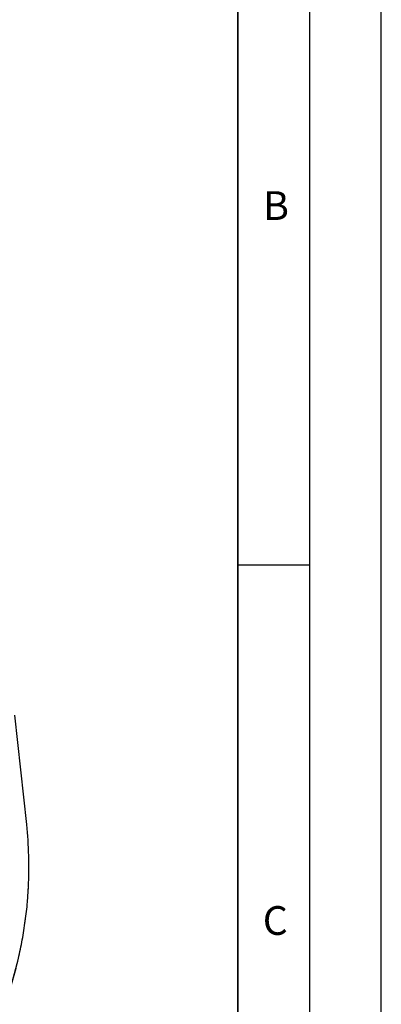
# Model space of a CAD drawing. Units: millimetres. Extents: x 0 to 420, y 0 to 297.
# Drawn here: x 395 to 420, y 168 to 236 of the extents above; entities that cross this region are included whole.
import ezdxf

# ---------------------------------------------------------------- set-up
doc = ezdxf.new("R2010")
doc.units = ezdxf.units.MM
doc.layers.add('LINIEN-DICK', color=7, linetype='Continuous', lineweight=35)
doc.layers.add('LINIEN-DÜNN', color=7, linetype='Continuous')
doc.layers.add('VORLAGE_TEXT', color=7, linetype='Continuous')
doc.styles.add('SLDTEXTSTYLE0', font='TXT', dxfattribs={"width": 0.605})

msp = doc.modelspace()

# ---------------------------------------------------------------- linework, layer by layer
at = {"color": 7, "linetype": 'Continuous', "lineweight": 25}
msp.add_line((395.3065, 180.4077), (394.4892, 188.0212), dxfattribs=at)
at = {"color": 8, "linetype": 'Continuous', "lineweight": 18, "flags": 128}
msp.add_lwpolyline([(393.3512, 166.8105), (393.8594, 168.168), (394.2984, 169.5335), (394.6678, 170.9059), (394.9672, 172.2839), (395.1964, 173.6664), (395.3553, 175.0522), (395.4268, 176.068)], dxfattribs=at)
at = {"color": 7, "linetype": 'Continuous', "lineweight": 25}
msp.add_arc((368.1041, 177.4821), 27.3592, 357.03731, 6.138494, dxfattribs=at)
msp.add_open_spline([(231.6366, 175.6763), (231.6648, 175.2888), (231.725, 174.4611), (231.8945, 173.196), (232.1278, 171.8815), (232.4255, 170.5713), (232.7854, 169.2664), (233.2077, 167.9678), (233.692, 166.6763), (234.238, 165.3931), (234.8453, 164.1191), (235.5134, 162.8554), (236.2419, 161.6028), (237.0302, 160.3624), (237.8778, 159.1353), (238.7838, 157.9223), (239.7478, 156.7244), (240.7688, 155.5426), (241.8462, 154.3778), (242.979, 153.231), (244.1663, 152.103), (245.4072, 150.9948), (246.7008, 149.9071), (248.0459, 148.8409), (249.4416, 147.7969), (250.8868, 146.7759), (252.3802, 145.7788), (253.9208, 144.8063), (255.5073, 143.8592), (257.1385, 142.9381), (258.8131, 142.0438), (260.5298, 141.1769), (262.2873, 140.338), (264.0843, 139.5279), (265.9193, 138.7472), (267.7908, 137.9963), (269.6976, 137.276), (271.638, 136.5866), (273.6107, 135.9288), (275.614, 135.303), (277.6465, 134.7098), (279.7066, 134.1495), (281.7926, 133.6226), (283.903, 133.1294), (286.0362, 132.6704), (288.1906, 132.2459), (290.3643, 131.8562), (292.5559, 131.5016), (294.7636, 131.1824), (296.9857, 130.8987), (299.2205, 130.6509), (301.4663, 130.4392), (303.7213, 130.2636), (305.9839, 130.1242), (308.2523, 130.0214), (310.5247, 129.9549), (312.7994, 129.9251), (315.0747, 129.9318), (317.3488, 129.975), (319.6199, 130.0548), (321.8863, 130.171), (324.1464, 130.3236), (326.3982, 130.5124), (328.6401, 130.7374), (330.8705, 130.9983), (333.0875, 131.295), (335.2894, 131.6272), (337.4747, 131.9946), (339.6415, 132.3971), (341.7882, 132.8343), (343.9132, 133.3058), (346.0149, 133.8113), (348.0916, 134.3505), (350.1417, 134.9229), (352.1637, 135.5281), (354.1559, 136.1656), (356.117, 136.835), (358.0453, 137.5357), (359.9393, 138.2673), (361.7977, 139.0291), (363.619, 139.8207), (365.4017, 140.6414), (367.1445, 141.4906), (368.846, 142.3676), (370.505, 143.2719), (372.1201, 144.2026), (373.6902, 145.1592), (375.2138, 146.141), (376.69, 147.147), (378.1174, 148.1767), (379.495, 149.2292), (380.8218, 150.3037), (382.0966, 151.3994), (383.3184, 152.5155), (384.4863, 153.651), (385.5994, 154.8052), (386.6567, 155.9771), (387.6574, 157.1657), (388.6008, 158.3702), (389.4859, 159.5896), (390.3123, 160.8229), (391.0791, 162.0692), (391.7858, 163.3274), (392.4319, 164.5965), (393.0168, 165.8754), (393.5401, 167.1633), (394.0015, 168.4589), (394.4006, 169.7613), (394.7369, 171.0695), (395.0111, 172.3824), (395.2202, 173.6991), (395.3614, 174.9103), (395.4041, 175.683), (395.4224, 176.0152)], degree=3, knots=[0, 0, 0, 0, 0.0079166, 0.016908, 0.025901, 0.0348964, 0.0438947, 0.0528965, 0.0619023, 0.0709121, 0.0799263, 0.0889448, 0.0979674, 0.106994, 0.1160244, 0.1250583, 0.1340953, 0.143135, 0.1521771, 0.1612214, 0.1702673, 0.1793147, 0.1883633, 0.1974127, 0.2064628, 0.2155134, 0.2245643, 0.2336154, 0.2426665, 0.2517175, 0.2607683, 0.2698189, 0.2788692, 0.2879191, 0.2969687, 0.3060179, 0.3150668, 0.3241152, 0.3331633, 0.3422109, 0.3512582, 0.3603052, 0.3693517, 0.378398, 0.3874439, 0.3964896, 0.4055349, 0.41458, 0.4236249, 0.4326696, 0.4417141, 0.4507584, 0.4598027, 0.4688467, 0.4778908, 0.4869347, 0.4959786, 0.5050225, 0.5140664, 0.5231104, 0.5321544, 0.5411984, 0.5502426, 0.5592869, 0.5683314, 0.577376, 0.5864208, 0.5954659, 0.6045112, 0.6135568, 0.6226027, 0.6316489, 0.6406954, 0.6497423, 0.6587896, 0.6678373, 0.6768854, 0.6859339, 0.6949828, 0.7040322, 0.713082, 0.7221322, 0.7311828, 0.7402339, 0.7492853, 0.758337, 0.767389, 0.7764411, 0.7854934, 0.7945457, 0.8035978, 0.8126496, 0.8217008, 0.8307514, 0.839801, 0.8488493, 0.8578962, 0.8669411, 0.8759839, 0.8850242, 0.8940615, 0.9030956, 0.9121261, 0.9211527, 0.9301751, 0.9391933, 0.948207, 0.9572164, 0.9662216, 0.9752229, 0.9842207, 0.9932157, 1, 1, 1, 1], dxfattribs=at)
at = {"layer": 'LINIEN-DICK'}
msp.add_line((410, 5), (410, 287), dxfattribs=at)
at = {"layer": 'LINIEN-DÜNN'}
for p, q in [((420, 0), (420, 297)), ((415, 292), (415, 5)), ((410, 198.5), (415, 198.5))]:
    msp.add_line(p, q, dxfattribs=at)

# ---------------------------------------------------------------- texts
at = {"layer": 'VORLAGE_TEXT', "char_height": 2, "attachment_point": 2, "style": 'SLDTEXTSTYLE0'}
for s, insert in [('B', (412.6717, 224.5121)), ('C', (412.6179, 174.728))]:
    msp.add_mtext(s, dxfattribs=dict(at, insert=insert))

doc.saveas('drawing.dxf')
